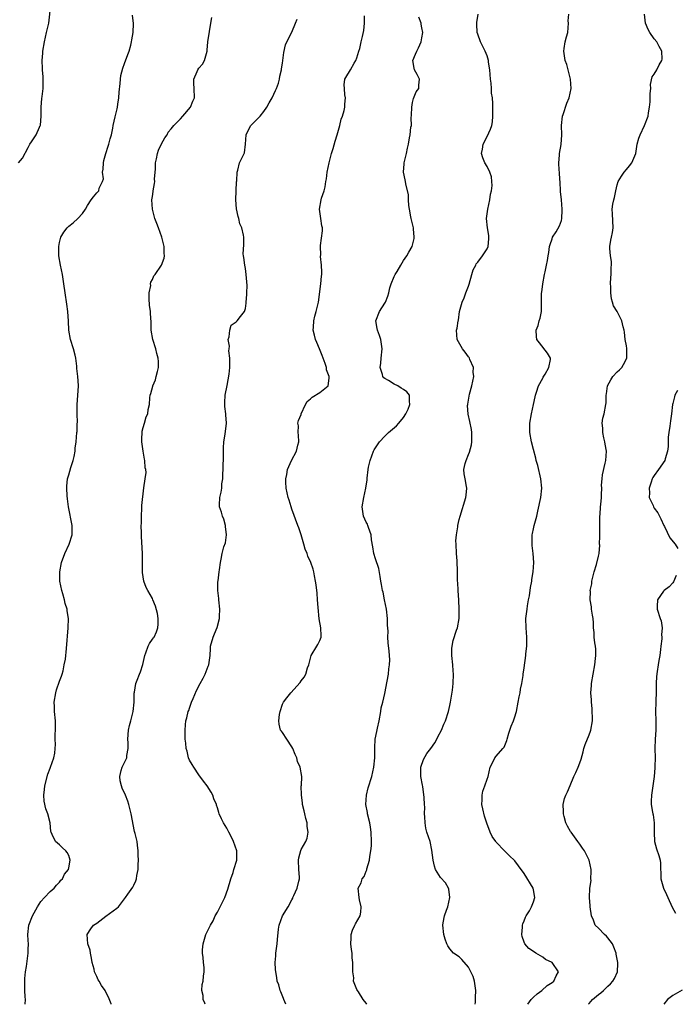
# Model space of a CAD drawing. Units: inches. Extents: x 2529000 to 2532000, y 1563000 to 1563451.
# Drawn here: x 2530196 to 2530338, y 1563000 to 1563212 of the extents above; entities that cross this region are included whole.
import ezdxf

# ---------------------------------------------------------------- set-up
doc = ezdxf.new("R2010")
doc.units = ezdxf.units.IN
doc.header["$MEASUREMENT"] = 0
doc.layers.add('LD25291563_2ft', color=153, linetype='Continuous')

msp = doc.modelspace()

# ---------------------------------------------------------------- linework, layer by layer
at = {"layer": 'LD25291563_2ft'}
for points, elevation in [([(2530196.19, 1563181), (2530197, 1563182), (2530198.26, 1563184.26), (2530198.62, 1563185), (2530199, 1563185.54), (2530199.99, 1563187), (2530200.68, 1563188.68), (2530200.86, 1563189), (2530200.89, 1563189.11), (2530201.04, 1563191.04), (2530201.03, 1563193), (2530201.18, 1563194.82), (2530201.26, 1563195.26), (2530201.47, 1563197), (2530201.46, 1563198.54), (2530201.51, 1563199), (2530201.5, 1563199.5), (2530201.32, 1563201), (2530201.3, 1563201.3), (2530201.26, 1563203), (2530201.42, 1563204.58), (2530201.42, 1563205), (2530201.74, 1563207), (2530201.95, 1563208.05), (2530202.22, 1563209), (2530202.68, 1563211), (2530203.14, 1563215)], 7110), ([(2530197.64, 1563000), (2530197.68, 1563001), (2530197.61, 1563001.61), (2530197.55, 1563003), (2530197.51, 1563003.51), (2530197.53, 1563005.53), (2530197.69, 1563007), (2530197.89, 1563008.11), (2530198.26, 1563011), (2530198.24, 1563011.76), (2530198.33, 1563013), (2530198.24, 1563013.76), (2530198.21, 1563015), (2530198.38, 1563017), (2530199.15, 1563019), (2530200.24, 1563021), (2530201, 1563022.11), (2530201.73, 1563023), (2530203, 1563024.23), (2530203.82, 1563025), (2530204.34, 1563025.66), (2530205, 1563026.3), (2530205.31, 1563026.69), (2530205.62, 1563027), (2530206.05, 1563027.96), (2530206.92, 1563029), (2530207, 1563029.36), (2530207.27, 1563031), (2530207, 1563031.98), (2530206.66, 1563032.66), (2530206.36, 1563033), (2530205.65, 1563033.65), (2530205, 1563034.31), (2530204.15, 1563035), (2530203.45, 1563036.55), (2530203.2, 1563037), (2530203.15, 1563037.15), (2530202.98, 1563039), (2530202.5, 1563041), (2530202.06, 1563042.06), (2530201.67, 1563043.67), (2530201.59, 1563045), (2530201.77, 1563046.23), (2530201.81, 1563047), (2530202.51, 1563049.49), (2530203, 1563050.8), (2530203.09, 1563051), (2530203.81, 1563053), (2530203.99, 1563054.01), (2530204.09, 1563055), (2530204.12, 1563055.88), (2530204.09, 1563057), (2530204.09, 1563058.09), (2530204.12, 1563059), (2530204.11, 1563061), (2530203.93, 1563063), (2530203.91, 1563064.09), (2530203.86, 1563065), (2530204.19, 1563067), (2530204.37, 1563067.63), (2530205, 1563069.51), (2530205.43, 1563070.57), (2530205.57, 1563071), (2530205.75, 1563071.75), (2530206.03, 1563073), (2530206.26, 1563074.26), (2530206.52, 1563076.52), (2530206.89, 1563081), (2530206.95, 1563083), (2530206.66, 1563084.66), (2530206.65, 1563085), (2530206.19, 1563086.19), (2530206.07, 1563087), (2530205.72, 1563088.28), (2530205.47, 1563089), (2530205.09, 1563091), (2530205.08, 1563093), (2530205.42, 1563095), (2530206.16, 1563097), (2530207.09, 1563099), (2530207.72, 1563101), (2530207.74, 1563103), (2530206.95, 1563107), (2530206.75, 1563108.75), (2530206.63, 1563109.37), (2530206.57, 1563111), (2530206.54, 1563111.46), (2530206.71, 1563113), (2530207, 1563113.85), (2530207.44, 1563115.44), (2530207.96, 1563117), (2530208.14, 1563117.86), (2530208.34, 1563119), (2530208.38, 1563119.62), (2530208.56, 1563121), (2530208.73, 1563123), (2530208.77, 1563123.23), (2530208.82, 1563125), (2530208.84, 1563125.16), (2530208.78, 1563127), (2530208.8, 1563127.2), (2530208.77, 1563129), (2530208.92, 1563130.92), (2530208.92, 1563131.08), (2530209, 1563131.9), (2530209.09, 1563133.09), (2530208.97, 1563135), (2530208.75, 1563136.75), (2530208.71, 1563137.29), (2530208.52, 1563139), (2530208.38, 1563139.62), (2530208.04, 1563141), (2530207.39, 1563143), (2530206.98, 1563145), (2530206.92, 1563146.92), (2530206.82, 1563149), (2530206.58, 1563150.58), (2530206.2, 1563153), (2530205.95, 1563155), (2530205.63, 1563157), (2530205.2, 1563159), (2530204.86, 1563161), (2530204.83, 1563163), (2530205, 1563163.88), (2530205.26, 1563165), (2530205.92, 1563166.08), (2530206.62, 1563167), (2530207, 1563167.34), (2530207.93, 1563168.07), (2530208.95, 1563169), (2530209.93, 1563170.07), (2530210.56, 1563171), (2530211, 1563171.8), (2530211.78, 1563173), (2530212.29, 1563173.71), (2530213, 1563174.55), (2530213.25, 1563174.75), (2530213.45, 1563175), (2530213.56, 1563175.56), (2530214.28, 1563177), (2530214.45, 1563177.55), (2530214.28, 1563179), (2530214.39, 1563179.61), (2530214.43, 1563181), (2530214.52, 1563181.48), (2530214.93, 1563183), (2530215.44, 1563184.56), (2530215.63, 1563185), (2530215.87, 1563186.13), (2530216.15, 1563187), (2530216.44, 1563188.44), (2530216.53, 1563189), (2530217, 1563190.91), (2530217.37, 1563192.63), (2530217.47, 1563193), (2530217.58, 1563193.58), (2530217.77, 1563195), (2530217.83, 1563196.17), (2530218.04, 1563198.04), (2530218.12, 1563199), (2530218.22, 1563199.78), (2530218.61, 1563201.39), (2530219, 1563202.33), (2530219.71, 1563204.29), (2530219.99, 1563205), (2530220.32, 1563206.32), (2530220.51, 1563207), (2530220.57, 1563207.43), (2530220.87, 1563209), (2530220.93, 1563210.93), (2530220.74, 1563212.74)], 7112), ([(2530216.11, 1563000), (2530216.09, 1563000.09), (2530215.55, 1563001.55), (2530215, 1563002.64), (2530214.8, 1563003), (2530214.06, 1563004.06), (2530213.5, 1563005), (2530213.3, 1563005.3), (2530213, 1563006), (2530212.52, 1563007), (2530212.42, 1563007.58), (2530212.02, 1563009), (2530211.9, 1563009.9), (2530211.65, 1563011), (2530211.61, 1563011.61), (2530211.12, 1563013), (2530210.92, 1563015), (2530211.76, 1563016.24), (2530212.31, 1563017), (2530213, 1563017.48), (2530215, 1563018.97), (2530217.33, 1563020.67), (2530217.66, 1563021), (2530219.21, 1563023), (2530219.69, 1563023.69), (2530220.8, 1563025.2), (2530221, 1563025.62), (2530221.41, 1563026.59), (2530221.56, 1563027), (2530221.67, 1563027.67), (2530221.93, 1563029), (2530221.93, 1563030.07), (2530221.98, 1563031), (2530221.9, 1563032.1), (2530221.96, 1563033), (2530221.75, 1563034.25), (2530221.72, 1563035), (2530221.28, 1563036.72), (2530221.15, 1563037.15), (2530220.42, 1563041), (2530220.15, 1563042.15), (2530219.92, 1563043), (2530219.7, 1563043.7), (2530219.2, 1563045), (2530218.51, 1563046.51), (2530218.33, 1563047), (2530218.07, 1563048.07), (2530217.95, 1563049), (2530218.28, 1563050.28), (2530218.49, 1563051), (2530219.46, 1563053), (2530219.52, 1563053.52), (2530219.79, 1563055), (2530219.76, 1563056.24), (2530219.71, 1563057), (2530219.87, 1563059), (2530220.05, 1563059.95), (2530220.34, 1563061), (2530220.82, 1563063), (2530221.03, 1563065), (2530221.07, 1563066.93), (2530221.14, 1563067.14), (2530221.42, 1563069), (2530221.73, 1563069.73), (2530222.22, 1563071), (2530222.46, 1563071.54), (2530222.92, 1563073.08), (2530223.33, 1563075), (2530223.61, 1563075.61), (2530224.08, 1563077), (2530224.36, 1563077.64), (2530225, 1563078.51), (2530225.19, 1563078.81), (2530225.35, 1563079), (2530225.85, 1563080.15), (2530226.17, 1563081), (2530226.21, 1563081.79), (2530226.22, 1563083), (2530226.05, 1563084.05), (2530225.64, 1563085.64), (2530225.11, 1563087), (2530225, 1563087.25), (2530224.04, 1563089), (2530223.66, 1563089.66), (2530223.16, 1563091), (2530222.87, 1563092.87), (2530222.87, 1563093), (2530222.87, 1563095), (2530222.84, 1563097), (2530222.64, 1563100.64), (2530222.66, 1563101.34), (2530222.59, 1563103), (2530222.61, 1563103.39), (2530222.61, 1563105), (2530222.73, 1563106.73), (2530222.73, 1563107.27), (2530223.12, 1563111.12), (2530223.43, 1563113), (2530223.63, 1563114.37), (2530223.54, 1563115), (2530223.42, 1563115.42), (2530223.35, 1563117), (2530223.28, 1563117.28), (2530223, 1563118.97), (2530222.69, 1563121), (2530222.68, 1563121.32), (2530222.75, 1563123.25), (2530223, 1563124.1), (2530223.29, 1563125), (2530223.67, 1563126.33), (2530223.98, 1563127), (2530224.09, 1563127.91), (2530224.33, 1563129), (2530224.45, 1563130.45), (2530224.53, 1563131), (2530224.65, 1563131.35), (2530225.07, 1563132.93), (2530225.08, 1563133), (2530225.65, 1563134.35), (2530225.83, 1563135), (2530226.1, 1563136.1), (2530226.33, 1563137), (2530226.27, 1563138.27), (2530226.25, 1563139), (2530225.96, 1563139.96), (2530225.7, 1563141), (2530225.08, 1563143), (2530224.74, 1563145), (2530224.71, 1563146.7), (2530224.57, 1563148.57), (2530224.57, 1563149), (2530224.39, 1563150.39), (2530224.27, 1563151.73), (2530224.29, 1563153), (2530224.63, 1563154.63), (2530224.61, 1563155), (2530224.66, 1563155.34), (2530225, 1563155.92), (2530225.33, 1563156.67), (2530225.58, 1563157), (2530226.96, 1563159), (2530227.54, 1563160.46), (2530227.62, 1563161), (2530227.54, 1563161.54), (2530227.52, 1563163), (2530227.02, 1563165), (2530226.32, 1563167), (2530225.94, 1563167.94), (2530225.52, 1563169), (2530224.98, 1563171), (2530224.9, 1563173), (2530225, 1563173.78), (2530225.16, 1563174.84), (2530225.17, 1563175), (2530225.46, 1563176.54), (2530225.48, 1563177), (2530225.47, 1563177.47), (2530225.61, 1563179), (2530225.62, 1563179.62), (2530225.69, 1563181), (2530225.87, 1563181.87), (2530226.05, 1563183), (2530226.28, 1563183.72), (2530226.94, 1563185.06), (2530227.64, 1563186.36), (2530228.14, 1563187), (2530228.38, 1563187.62), (2530229, 1563188.29), (2530229.6, 1563189), (2530231, 1563190.47), (2530231.52, 1563191), (2530233.19, 1563193), (2530233.72, 1563194.28), (2530234.04, 1563195), (2530234, 1563197), (2530233.92, 1563198.08), (2530233.9, 1563199), (2530234.63, 1563200.63), (2530234.77, 1563201), (2530235, 1563201.34), (2530235.75, 1563202.25), (2530236.2, 1563203), (2530236.76, 1563205), (2530236.77, 1563205.23), (2530236.92, 1563207), (2530237.26, 1563209.26), (2530237.58, 1563211), (2530237.75, 1563212.25)], 7114), ([(2530236.31, 1563000), (2530236.24, 1563000.24), (2530235.94, 1563001), (2530235.88, 1563001.88), (2530235.65, 1563003), (2530235.73, 1563004.27), (2530235.88, 1563005), (2530235.98, 1563006.02), (2530236.16, 1563007), (2530236.11, 1563007.89), (2530235.98, 1563009), (2530235.93, 1563010.07), (2530235.74, 1563011), (2530235.75, 1563011.75), (2530235.92, 1563013), (2530236.52, 1563015), (2530237.47, 1563017), (2530238.04, 1563017.96), (2530238.53, 1563019), (2530239, 1563019.83), (2530239.59, 1563021), (2530240.55, 1563023), (2530241.24, 1563024.76), (2530241.88, 1563027), (2530242.36, 1563028.36), (2530242.51, 1563029), (2530243.13, 1563031), (2530243.14, 1563031.14), (2530243.15, 1563033), (2530242.42, 1563035), (2530241.91, 1563036.09), (2530241.46, 1563037), (2530241.29, 1563037.29), (2530241, 1563037.91), (2530240.32, 1563039), (2530239.86, 1563039.86), (2530239.35, 1563041), (2530239.25, 1563041.25), (2530239, 1563042.24), (2530238.81, 1563042.81), (2530238.76, 1563043), (2530238.21, 1563044.21), (2530238, 1563045), (2530237.6, 1563045.6), (2530236.79, 1563047), (2530236, 1563048), (2530235, 1563049.37), (2530233.87, 1563051), (2530233.58, 1563051.58), (2530233, 1563052.49), (2530232.77, 1563053), (2530232.44, 1563054.44), (2530232.24, 1563055), (2530232.17, 1563056.17), (2530232.04, 1563057), (2530232.02, 1563059), (2530232.09, 1563060.09), (2530232.19, 1563061), (2530232.38, 1563061.62), (2530232.71, 1563063), (2530232.8, 1563063.2), (2530233, 1563063.72), (2530233.42, 1563065), (2530233.76, 1563065.76), (2530234.49, 1563067.51), (2530235.25, 1563069), (2530235.88, 1563070.12), (2530236.33, 1563071), (2530237, 1563072.74), (2530237.12, 1563073), (2530237.44, 1563075), (2530237.49, 1563076.51), (2530237.52, 1563077), (2530238.06, 1563079), (2530238.35, 1563079.65), (2530238.95, 1563081.05), (2530239.44, 1563083), (2530239.41, 1563083.41), (2530239.48, 1563085), (2530239.31, 1563087), (2530239.3, 1563087.3), (2530239.09, 1563089), (2530239.08, 1563090.92), (2530239.12, 1563091.12), (2530239.36, 1563093), (2530239.46, 1563093.46), (2530239.61, 1563095), (2530239.78, 1563095.78), (2530239.98, 1563097), (2530240.38, 1563098.38), (2530240.71, 1563099.29), (2530240.95, 1563101), (2530240.75, 1563102.75), (2530240.74, 1563103), (2530240.33, 1563104.33), (2530240.08, 1563105), (2530239.85, 1563105.85), (2530239.46, 1563107), (2530239.45, 1563107.45), (2530239.51, 1563109), (2530239.82, 1563110.18), (2530239.91, 1563111), (2530239.96, 1563111.96), (2530240.12, 1563113), (2530240.13, 1563114.13), (2530240.19, 1563115), (2530240.29, 1563118.29), (2530240.29, 1563119.71), (2530240.36, 1563121), (2530240.63, 1563122.63), (2530240.96, 1563125), (2530240.81, 1563126.81), (2530240.82, 1563127), (2530240.58, 1563128.58), (2530240.57, 1563129), (2530240.58, 1563129.42), (2530240.66, 1563131), (2530241.09, 1563133.09), (2530241.53, 1563135.53), (2530241.66, 1563137), (2530241.64, 1563138.36), (2530241.67, 1563139), (2530241.47, 1563140.53), (2530241.48, 1563141), (2530241.56, 1563141.56), (2530241.32, 1563143), (2530241.54, 1563143.54), (2530241.62, 1563145), (2530241.94, 1563146.06), (2530243, 1563146.77), (2530243.26, 1563147), (2530243.96, 1563147.96), (2530244.8, 1563149), (2530245, 1563149.68), (2530245.18, 1563150.82), (2530245.18, 1563151), (2530245.34, 1563152.66), (2530245.34, 1563153), (2530245.38, 1563154.62), (2530245.18, 1563157), (2530245, 1563158.27), (2530244.86, 1563159), (2530244.65, 1563160.65), (2530244.57, 1563161), (2530244.55, 1563161.45), (2530244.63, 1563163.36), (2530244.63, 1563165), (2530244.58, 1563165.42), (2530244.2, 1563167), (2530243.84, 1563167.84), (2530243.57, 1563169), (2530243.42, 1563169.42), (2530243.09, 1563171.09), (2530242.92, 1563173), (2530243, 1563175), (2530243.11, 1563176.89), (2530243.15, 1563177.15), (2530243.24, 1563179), (2530243.39, 1563179.39), (2530243.74, 1563181), (2530244.44, 1563182.44), (2530244.83, 1563183.17), (2530245.04, 1563185), (2530245.16, 1563187), (2530245.75, 1563188.25), (2530246.19, 1563189), (2530247, 1563189.86), (2530248.18, 1563191), (2530249, 1563192.03), (2530249.64, 1563193), (2530250.11, 1563193.89), (2530250.79, 1563195), (2530251.48, 1563196.52), (2530251.71, 1563197), (2530252.11, 1563198.11), (2530252.36, 1563199), (2530252.39, 1563199.61), (2530252.79, 1563201), (2530252.78, 1563201.22), (2530253, 1563202.45), (2530253.07, 1563203), (2530253.24, 1563204.76), (2530253.64, 1563206.36), (2530253.91, 1563207), (2530255, 1563209.13), (2530255.8, 1563211), (2530256.11, 1563211.89)], 7116), ([(2530253.72, 1563000), (2530253.3, 1563001), (2530253.23, 1563001.23), (2530252.65, 1563002.65), (2530252.46, 1563003), (2530252.17, 1563004.17), (2530251.86, 1563005), (2530251.77, 1563005.77), (2530251.57, 1563007), (2530251.51, 1563007.51), (2530251.44, 1563009), (2530251.55, 1563010.45), (2530251.56, 1563011), (2530251.86, 1563013), (2530251.93, 1563013.93), (2530252.15, 1563016.15), (2530252.27, 1563017), (2530252.96, 1563019), (2530254.24, 1563021), (2530255, 1563022.48), (2530255.19, 1563022.81), (2530255.24, 1563023), (2530255.43, 1563023.43), (2530256.17, 1563025), (2530256.47, 1563026.47), (2530256.61, 1563027), (2530256.62, 1563027.38), (2530256.47, 1563029), (2530256.41, 1563031), (2530256.49, 1563031.51), (2530256.91, 1563033.09), (2530257, 1563033.27), (2530258, 1563035), (2530258.29, 1563035.71), (2530258.52, 1563037), (2530258.28, 1563038.28), (2530258.26, 1563039), (2530257.99, 1563039.99), (2530257.76, 1563041), (2530257.65, 1563041.65), (2530257.32, 1563043), (2530257.32, 1563043.32), (2530257.06, 1563045), (2530257.04, 1563046.96), (2530257.06, 1563047.06), (2530257.16, 1563049), (2530256.81, 1563051), (2530256.24, 1563052.24), (2530256.05, 1563053), (2530255.72, 1563053.72), (2530255.19, 1563055), (2530255, 1563055.37), (2530253.91, 1563057), (2530253, 1563058.44), (2530252.75, 1563058.75), (2530252.58, 1563059), (2530252.28, 1563060.28), (2530252.2, 1563061), (2530252.36, 1563062.36), (2530252.48, 1563063), (2530253, 1563064.56), (2530253.21, 1563065), (2530253.89, 1563065.89), (2530254.77, 1563067), (2530256.76, 1563069.24), (2530257, 1563069.57), (2530257.63, 1563070.37), (2530258, 1563071), (2530258.37, 1563072.37), (2530258.63, 1563073), (2530259.17, 1563075), (2530260.36, 1563077), (2530260.58, 1563077.41), (2530261, 1563078.26), (2530261.32, 1563079), (2530261.28, 1563079.28), (2530261.26, 1563081), (2530260.91, 1563082.91), (2530260.65, 1563085.35), (2530260.55, 1563087), (2530260.42, 1563088.42), (2530260.23, 1563090.23), (2530260.11, 1563091), (2530259.86, 1563092.14), (2530259.75, 1563093), (2530259.59, 1563093.59), (2530259.08, 1563095), (2530258.42, 1563096.42), (2530258.28, 1563097), (2530257.87, 1563097.87), (2530257.6, 1563099), (2530256.99, 1563101), (2530256.47, 1563102.47), (2530256.3, 1563103), (2530255, 1563106.47), (2530254.82, 1563107), (2530254.42, 1563108.42), (2530254.22, 1563109), (2530253.96, 1563110.04), (2530253.79, 1563111), (2530253.7, 1563112.3), (2530253.72, 1563113), (2530253.95, 1563113.95), (2530254.08, 1563115), (2530254.92, 1563117), (2530255.99, 1563119), (2530256.3, 1563120.3), (2530256.5, 1563121), (2530256.45, 1563122.45), (2530256.39, 1563123), (2530256.43, 1563124.43), (2530256.31, 1563125), (2530256.42, 1563125.58), (2530257, 1563126.87), (2530257.03, 1563127), (2530257.96, 1563129), (2530258.33, 1563129.67), (2530259, 1563130.2), (2530259.39, 1563130.61), (2530261, 1563131.56), (2530262.83, 1563133), (2530263, 1563134.65), (2530263.02, 1563135), (2530262.47, 1563136.47), (2530262.45, 1563137), (2530262.19, 1563137.81), (2530261.54, 1563139.54), (2530260.92, 1563141), (2530260.37, 1563142.37), (2530260.07, 1563143), (2530259.9, 1563143.9), (2530259.57, 1563145), (2530259.64, 1563145.64), (2530259.71, 1563147), (2530259.98, 1563148.02), (2530260.26, 1563149), (2530260.71, 1563151), (2530261.24, 1563155), (2530261.37, 1563156.63), (2530261.43, 1563157), (2530261.46, 1563157.46), (2530261.35, 1563159), (2530261.16, 1563160.84), (2530261.23, 1563161.23), (2530261.15, 1563163), (2530261.18, 1563163.18), (2530261.6, 1563166.4), (2530261.58, 1563167), (2530261.46, 1563167.46), (2530261.26, 1563169), (2530260.95, 1563171), (2530261.29, 1563173), (2530261.4, 1563173.4), (2530261.96, 1563175), (2530262.16, 1563175.84), (2530262.33, 1563177), (2530262.46, 1563177.54), (2530262.6, 1563179), (2530263.02, 1563181.02), (2530263.55, 1563183), (2530263.91, 1563184.09), (2530264.33, 1563185.67), (2530264.74, 1563187), (2530265.32, 1563189), (2530265.64, 1563190.36), (2530265.9, 1563191), (2530266.26, 1563192.26), (2530266.39, 1563193), (2530266.37, 1563193.63), (2530266.52, 1563195), (2530266.38, 1563195.62), (2530266.3, 1563197), (2530266.23, 1563197.77), (2530266.43, 1563199), (2530266.63, 1563199.37), (2530267.62, 1563201), (2530268.41, 1563202.41), (2530268.78, 1563203), (2530269, 1563203.57), (2530269.44, 1563205), (2530269.6, 1563205.6), (2530269.95, 1563207), (2530270.18, 1563208.18), (2530270.51, 1563209.49), (2530270.61, 1563211), (2530270.6, 1563212.6)], 7118), ([(2530271.15, 1563000), (2530271, 1563000.25), (2530270.38, 1563001), (2530269.33, 1563002.67), (2530269.1, 1563003), (2530269, 1563003.22), (2530268.28, 1563005), (2530268.31, 1563005.69), (2530268.09, 1563007), (2530268.13, 1563007.87), (2530268.11, 1563009), (2530268.01, 1563010.01), (2530267.95, 1563011), (2530267.81, 1563011.81), (2530267.69, 1563013), (2530267.74, 1563014.26), (2530267.8, 1563015), (2530268.05, 1563015.95), (2530268.59, 1563017), (2530268.7, 1563017.3), (2530269.69, 1563019), (2530269.84, 1563019.84), (2530269.95, 1563021), (2530269.54, 1563022.46), (2530269.46, 1563023), (2530269.27, 1563025), (2530269.9, 1563026.1), (2530270.14, 1563027), (2530270.53, 1563027.47), (2530271, 1563028.65), (2530271.11, 1563028.89), (2530271.14, 1563029.14), (2530271.71, 1563031), (2530271.81, 1563031.81), (2530272.02, 1563033), (2530272.11, 1563034.11), (2530272.15, 1563035), (2530272.06, 1563037), (2530271.91, 1563038.09), (2530271.75, 1563039), (2530271.31, 1563041), (2530271.28, 1563041.28), (2530270.95, 1563043), (2530271.03, 1563045), (2530271.45, 1563046.55), (2530272.23, 1563049), (2530272.67, 1563051), (2530272.87, 1563053), (2530272.85, 1563054.85), (2530272.83, 1563055.17), (2530272.91, 1563057), (2530273.29, 1563058.71), (2530273.4, 1563059.4), (2530273.76, 1563061), (2530274.13, 1563063), (2530274.24, 1563063.76), (2530274.57, 1563065), (2530275, 1563066.87), (2530275.52, 1563069.52), (2530275.79, 1563071), (2530275.87, 1563072.13), (2530276.05, 1563073), (2530276.09, 1563074.09), (2530275.95, 1563075.95), (2530275.73, 1563077.73), (2530275.68, 1563079), (2530275.72, 1563080.28), (2530275.56, 1563081.56), (2530275.55, 1563083), (2530275.38, 1563085), (2530274.97, 1563087), (2530274.62, 1563088.62), (2530274.52, 1563089), (2530274.3, 1563090.3), (2530274.17, 1563091), (2530274.03, 1563092.03), (2530273.72, 1563093.72), (2530273, 1563095.82), (2530272.62, 1563097), (2530272.41, 1563098.41), (2530272.13, 1563099.87), (2530272.04, 1563101), (2530271.46, 1563102.54), (2530271.36, 1563103), (2530271.27, 1563103.27), (2530271, 1563103.73), (2530270.44, 1563105), (2530270.14, 1563107), (2530270.46, 1563109), (2530270.93, 1563111), (2530271.2, 1563112.8), (2530271.2, 1563113.2), (2530271.44, 1563115), (2530271.52, 1563115.52), (2530271.87, 1563117), (2530272.59, 1563119), (2530272.72, 1563119.28), (2530273.83, 1563121), (2530275, 1563122.23), (2530275.83, 1563123), (2530277.54, 1563124.46), (2530278.03, 1563125), (2530279, 1563126.23), (2530279.56, 1563127), (2530280.01, 1563128.01), (2530280.42, 1563129), (2530280.29, 1563129.71), (2530280.3, 1563131), (2530279.76, 1563131.76), (2530279, 1563132.22), (2530278.56, 1563132.56), (2530277.8, 1563133), (2530277, 1563133.41), (2530275.81, 1563134.19), (2530275, 1563134.63), (2530274.78, 1563134.78), (2530274.61, 1563135), (2530274.54, 1563135.46), (2530273.98, 1563137), (2530274.12, 1563137.88), (2530274.21, 1563139), (2530274.44, 1563141), (2530274.12, 1563143), (2530273.85, 1563143.85), (2530273.41, 1563145), (2530273.39, 1563145.39), (2530273.08, 1563147), (2530273.88, 1563149), (2530275, 1563150.84), (2530275.12, 1563151), (2530275.69, 1563152.31), (2530275.87, 1563153), (2530276.12, 1563154.12), (2530276.39, 1563155), (2530277, 1563156.51), (2530277.24, 1563157), (2530277.64, 1563157.64), (2530278.46, 1563159), (2530279, 1563159.97), (2530279.71, 1563161), (2530280.19, 1563161.81), (2530280.92, 1563163), (2530281, 1563163.25), (2530281.29, 1563164.71), (2530281.31, 1563165), (2530281.18, 1563166.82), (2530281.15, 1563167), (2530280.68, 1563169), (2530280.62, 1563169.38), (2530280.29, 1563171), (2530280.15, 1563171.85), (2530280.09, 1563173), (2530280.12, 1563174.12), (2530279.52, 1563176.48), (2530279.45, 1563177), (2530279.36, 1563177.36), (2530279.05, 1563179), (2530279.19, 1563180.81), (2530279.18, 1563181), (2530279.65, 1563183), (2530279.88, 1563184.12), (2530280.12, 1563185), (2530280.35, 1563186.35), (2530280.48, 1563187), (2530280.63, 1563188.63), (2530280.74, 1563189), (2530280.67, 1563190.67), (2530280.78, 1563191.22), (2530280.79, 1563193), (2530281, 1563194), (2530281.19, 1563194.81), (2530281.77, 1563196.23), (2530282.31, 1563197), (2530282.31, 1563197.69), (2530282.48, 1563199), (2530281.98, 1563199.98), (2530281.43, 1563201), (2530281.35, 1563201.34), (2530281.01, 1563203), (2530281.64, 1563204.36), (2530281.87, 1563205), (2530282.25, 1563205.75), (2530282.83, 1563207), (2530283, 1563207.9), (2530283.18, 1563209), (2530283, 1563210.06), (2530282.85, 1563210.85), (2530282.85, 1563211), (2530282.36, 1563212.36)], 7120), ([(2530294.44, 1563000), (2530294.49, 1563000.49), (2530294.51, 1563001), (2530294.5, 1563001.5), (2530294.62, 1563003), (2530294.52, 1563003.48), (2530294.32, 1563005), (2530294, 1563006.01), (2530293.54, 1563007), (2530293, 1563008), (2530291.61, 1563009.61), (2530291, 1563010.2), (2530289.8, 1563011), (2530289, 1563011.91), (2530288.55, 1563012.55), (2530288.32, 1563013), (2530288.03, 1563014.03), (2530287.7, 1563015), (2530287.46, 1563017), (2530287.53, 1563017.53), (2530287.86, 1563019), (2530288.28, 1563020.28), (2530288.57, 1563021), (2530289.02, 1563022.98), (2530288.79, 1563024.79), (2530288.73, 1563025), (2530288.1, 1563026.1), (2530287, 1563027.27), (2530285.89, 1563029), (2530285.68, 1563029.68), (2530285.4, 1563031), (2530285.16, 1563033.16), (2530284.74, 1563035), (2530284.08, 1563037), (2530283.86, 1563037.86), (2530283.68, 1563039), (2530283.65, 1563040.35), (2530283.58, 1563041), (2530283.59, 1563042.41), (2530283.55, 1563043), (2530283.5, 1563044.5), (2530283.18, 1563046.82), (2530283.1, 1563047.11), (2530282.78, 1563049), (2530282.77, 1563051), (2530283.31, 1563052.69), (2530284.04, 1563053.96), (2530284.93, 1563055), (2530285.75, 1563056.25), (2530286.22, 1563057), (2530286.45, 1563057.55), (2530287.21, 1563059), (2530287.73, 1563060.27), (2530288.08, 1563061), (2530288.71, 1563063), (2530289, 1563064.25), (2530289.14, 1563065), (2530289.57, 1563067.57), (2530289.71, 1563069), (2530289.77, 1563071), (2530289.71, 1563071.71), (2530289.66, 1563073), (2530289.46, 1563075), (2530289.44, 1563076.56), (2530289.48, 1563077), (2530289.72, 1563078.28), (2530290.45, 1563080.45), (2530290.62, 1563081), (2530290.99, 1563083), (2530291.04, 1563085), (2530290.94, 1563086.94), (2530290.78, 1563089), (2530290.71, 1563090.71), (2530290.67, 1563091), (2530290.65, 1563091.35), (2530290.62, 1563093), (2530290.65, 1563093.35), (2530290.58, 1563095), (2530290.59, 1563095.41), (2530290.46, 1563097), (2530290.34, 1563099), (2530290.31, 1563099.69), (2530290.42, 1563101), (2530290.72, 1563102.72), (2530290.73, 1563103), (2530291, 1563104.27), (2530291.2, 1563105), (2530292.43, 1563109), (2530292.5, 1563109.5), (2530292.65, 1563111), (2530292.6, 1563111.4), (2530292.28, 1563113), (2530292.1, 1563114.1), (2530292.04, 1563115), (2530292.32, 1563116.32), (2530292.5, 1563117), (2530293, 1563118.24), (2530293.24, 1563118.76), (2530293.68, 1563120.32), (2530293.74, 1563121), (2530293.74, 1563122.26), (2530293.73, 1563123), (2530293.67, 1563123.67), (2530293.33, 1563125.33), (2530292.94, 1563126.94), (2530292.81, 1563128.81), (2530292.84, 1563129), (2530292.88, 1563129.12), (2530293, 1563129.97), (2530293.23, 1563131.23), (2530293.74, 1563133), (2530294.14, 1563135), (2530294.05, 1563135.95), (2530294.06, 1563137), (2530293.31, 1563138.69), (2530293.21, 1563139), (2530293.14, 1563139.14), (2530293, 1563139.3), (2530292.3, 1563140.3), (2530291.72, 1563141), (2530290.56, 1563143), (2530290.43, 1563145), (2530290.55, 1563145.45), (2530290.81, 1563147), (2530290.85, 1563147.15), (2530291.1, 1563149), (2530291.63, 1563151), (2530292.06, 1563151.94), (2530292.46, 1563153), (2530293, 1563154.5), (2530293.14, 1563154.86), (2530293.76, 1563157), (2530294.01, 1563157.99), (2530294.59, 1563159), (2530294.7, 1563159.3), (2530295, 1563159.62), (2530296.03, 1563161), (2530297, 1563162.52), (2530297.23, 1563163), (2530297.37, 1563164.63), (2530297.4, 1563165), (2530297.36, 1563165.36), (2530297.08, 1563167), (2530296.91, 1563169), (2530297.19, 1563171), (2530297.63, 1563173), (2530297.76, 1563174.24), (2530297.97, 1563175), (2530298.1, 1563176.1), (2530298.02, 1563177), (2530297.96, 1563177.96), (2530297.58, 1563179), (2530297, 1563180.21), (2530296.56, 1563181), (2530296.1, 1563182.1), (2530295.85, 1563183), (2530296.04, 1563183.96), (2530296.16, 1563185), (2530297, 1563186.63), (2530297.77, 1563188.23), (2530298.04, 1563189), (2530298.16, 1563189.84), (2530298.26, 1563191), (2530298.27, 1563191.73), (2530298.22, 1563193), (2530298.26, 1563193.74), (2530298.15, 1563195), (2530297.95, 1563195.95), (2530297.97, 1563197), (2530297.9, 1563198.1), (2530297.74, 1563199), (2530297.58, 1563201), (2530297.34, 1563202.66), (2530297.33, 1563203), (2530297, 1563204.01), (2530296.64, 1563205), (2530295.61, 1563207), (2530295, 1563208.67), (2530294.9, 1563209), (2530294.82, 1563210.82), (2530294.84, 1563211.17), (2530295.1, 1563213)], 7122), ([(2530305.78, 1563000), (2530306.49, 1563001), (2530307, 1563001.56), (2530307.76, 1563002.24), (2530308.81, 1563003), (2530309.98, 1563004.02), (2530311, 1563004.66), (2530311.38, 1563005), (2530311.91, 1563006.09), (2530312.37, 1563007), (2530310.99, 1563009), (2530309.61, 1563009.61), (2530309, 1563010.12), (2530307.54, 1563011), (2530307, 1563011.38), (2530306.03, 1563012.03), (2530305.17, 1563013), (2530305, 1563013.39), (2530304.57, 1563014.57), (2530304.47, 1563015), (2530304.61, 1563016.61), (2530304.63, 1563017), (2530304.69, 1563017.31), (2530305, 1563017.96), (2530305.29, 1563018.71), (2530305.44, 1563019), (2530306.11, 1563020.11), (2530306.6, 1563021), (2530307, 1563022.03), (2530307.28, 1563023), (2530307, 1563024.64), (2530306.91, 1563025), (2530305, 1563028.13), (2530303.81, 1563029.81), (2530303, 1563030.87), (2530302.87, 1563031), (2530301.89, 1563031.89), (2530301, 1563032.79), (2530300.77, 1563033), (2530299, 1563034.85), (2530298.87, 1563035), (2530298.09, 1563036.09), (2530297.65, 1563037), (2530296.96, 1563038.96), (2530296.46, 1563040.46), (2530296.07, 1563042.07), (2530295.91, 1563043), (2530295.95, 1563043.95), (2530295.95, 1563045), (2530296.13, 1563045.87), (2530296.53, 1563047), (2530297, 1563048.42), (2530297.24, 1563049), (2530297.67, 1563051), (2530298.4, 1563052.4), (2530298.68, 1563053), (2530299, 1563053.34), (2530300.43, 1563055), (2530300.68, 1563055.32), (2530301.29, 1563056.71), (2530301.35, 1563057), (2530301.7, 1563058.3), (2530301.91, 1563059), (2530302.19, 1563059.81), (2530302.71, 1563061), (2530303, 1563061.86), (2530303.27, 1563062.73), (2530303.36, 1563063), (2530303.74, 1563065), (2530303.9, 1563066.1), (2530304.13, 1563067), (2530304.21, 1563067.79), (2530304.49, 1563069), (2530304.75, 1563070.75), (2530304.77, 1563071), (2530305, 1563072.39), (2530305.36, 1563075), (2530305.38, 1563075.38), (2530305.54, 1563077), (2530305.58, 1563078.42), (2530305.56, 1563079), (2530305.41, 1563081), (2530305.36, 1563083), (2530305.61, 1563085), (2530305.72, 1563085.72), (2530305.96, 1563087), (2530306.11, 1563087.89), (2530306.36, 1563089.64), (2530306.63, 1563091), (2530306.66, 1563091.34), (2530306.97, 1563093), (2530307.1, 1563095), (2530306.94, 1563097), (2530306.72, 1563098.72), (2530306.7, 1563099.3), (2530306.73, 1563101), (2530306.76, 1563101.24), (2530307, 1563102.28), (2530307.15, 1563103), (2530307.69, 1563105), (2530307.94, 1563106.06), (2530308.57, 1563109), (2530308.78, 1563111), (2530308.58, 1563113), (2530307.91, 1563115.91), (2530307.59, 1563117), (2530307.5, 1563117.5), (2530307, 1563119.35), (2530306.61, 1563121), (2530306.19, 1563123), (2530306.19, 1563125), (2530306.57, 1563127), (2530307.02, 1563129), (2530307.34, 1563130.66), (2530307.43, 1563131), (2530307.67, 1563131.67), (2530308.07, 1563133), (2530309, 1563134.68), (2530309.1, 1563134.9), (2530309.51, 1563135.51), (2530310.33, 1563137), (2530310.68, 1563138.68), (2530310.65, 1563139), (2530310.04, 1563140.04), (2530308.27, 1563142.27), (2530307.74, 1563143), (2530307.65, 1563143.65), (2530307.59, 1563145), (2530307.99, 1563146.01), (2530308.26, 1563147), (2530308.42, 1563147.58), (2530308.71, 1563149), (2530308.73, 1563149.27), (2530308.7, 1563151), (2530308.75, 1563151.25), (2530308.75, 1563153), (2530308.81, 1563153.19), (2530309.02, 1563155), (2530309.39, 1563157), (2530309.53, 1563157.53), (2530309.83, 1563159), (2530310.02, 1563160.02), (2530310.18, 1563161), (2530310.32, 1563161.68), (2530310.46, 1563163), (2530310.6, 1563163.4), (2530311, 1563164.67), (2530311.12, 1563165), (2530311.87, 1563166.13), (2530312.57, 1563167.43), (2530313, 1563168.61), (2530313.11, 1563169), (2530313.19, 1563170.81), (2530313.19, 1563171), (2530313, 1563173.06), (2530312.82, 1563174.82), (2530312.72, 1563177), (2530312.69, 1563177.31), (2530312.6, 1563179), (2530312.55, 1563179.45), (2530312.49, 1563181), (2530312.63, 1563182.63), (2530312.62, 1563183), (2530312.95, 1563184.95), (2530313.11, 1563187), (2530313.03, 1563189), (2530313.26, 1563191), (2530313.41, 1563191.41), (2530314.19, 1563193.81), (2530314.7, 1563195), (2530315.08, 1563197), (2530314.94, 1563199), (2530314.16, 1563202.16), (2530313.82, 1563203), (2530313.51, 1563205), (2530313.59, 1563205.59), (2530313.83, 1563207), (2530314.13, 1563208.13), (2530314.38, 1563209), (2530314.52, 1563211), (2530314.48, 1563211.52), (2530314.61, 1563213)], 7124), ([(2530318.87, 1563000), (2530319, 1563000.18), (2530319.72, 1563001), (2530321, 1563002.09), (2530321.51, 1563002.49), (2530322.04, 1563003), (2530322.55, 1563003.45), (2530323, 1563003.91), (2530323.57, 1563004.43), (2530324.08, 1563005), (2530324.45, 1563005.55), (2530325.1, 1563007), (2530325.19, 1563008.81), (2530325.17, 1563009), (2530324.8, 1563010.8), (2530324.78, 1563011), (2530324.32, 1563012.32), (2530323.98, 1563013), (2530323, 1563014.32), (2530322.69, 1563014.69), (2530322.31, 1563015), (2530321, 1563016.36), (2530320.31, 1563017), (2530319.9, 1563018.1), (2530319.49, 1563019), (2530319.2, 1563021), (2530319.21, 1563021.21), (2530319.05, 1563023), (2530319.16, 1563025), (2530319.39, 1563026.61), (2530319.38, 1563027), (2530319.43, 1563028.57), (2530319.41, 1563029), (2530319.01, 1563031), (2530317.95, 1563033), (2530317.56, 1563033.56), (2530317, 1563034.44), (2530316.55, 1563035), (2530315.11, 1563037), (2530315, 1563037.19), (2530314.29, 1563038.29), (2530313.99, 1563039), (2530313.61, 1563040.39), (2530313.43, 1563041), (2530313.46, 1563041.46), (2530313.38, 1563043), (2530313.7, 1563044.3), (2530313.98, 1563045), (2530314.32, 1563045.68), (2530314.92, 1563047.08), (2530315.67, 1563049), (2530316.12, 1563049.88), (2530316.64, 1563051), (2530317, 1563051.93), (2530317.28, 1563052.73), (2530317.67, 1563054.33), (2530317.81, 1563055), (2530318.12, 1563055.88), (2530319, 1563057.99), (2530319.28, 1563058.72), (2530319.36, 1563059), (2530319.68, 1563061), (2530319.7, 1563061.7), (2530319.66, 1563063), (2530319.63, 1563063.63), (2530319.48, 1563065), (2530319.46, 1563065.46), (2530319.36, 1563067), (2530319.46, 1563068.54), (2530319.51, 1563069), (2530319.84, 1563071), (2530320.21, 1563073), (2530320.38, 1563074.38), (2530320.44, 1563075), (2530320.39, 1563076.39), (2530320.34, 1563077), (2530320.22, 1563077.78), (2530320.08, 1563079), (2530320.05, 1563079.95), (2530319.95, 1563081), (2530319.94, 1563082.06), (2530319.83, 1563083), (2530319.73, 1563083.73), (2530319.52, 1563085), (2530319.47, 1563085.47), (2530319.2, 1563087), (2530319.24, 1563088.76), (2530319.23, 1563089), (2530319.53, 1563090.47), (2530319.56, 1563091), (2530320.06, 1563093), (2530320.58, 1563094.58), (2530321, 1563096.4), (2530321.11, 1563097), (2530321.26, 1563098.74), (2530321.24, 1563099), (2530321.31, 1563100.69), (2530321.27, 1563102.73), (2530321.28, 1563103), (2530321.31, 1563103.31), (2530321.26, 1563105), (2530321.32, 1563105.32), (2530321.42, 1563107), (2530321.5, 1563107.5), (2530321.67, 1563109), (2530321.65, 1563109.65), (2530321.69, 1563111), (2530321.67, 1563111.67), (2530321.76, 1563113), (2530321.88, 1563113.88), (2530322.43, 1563116.43), (2530322.57, 1563117), (2530322.69, 1563119), (2530322.46, 1563120.46), (2530322.36, 1563121), (2530322.15, 1563121.85), (2530321.92, 1563123), (2530321.93, 1563123.93), (2530321.82, 1563125), (2530321.95, 1563126.05), (2530322.2, 1563127), (2530322.57, 1563129), (2530322.62, 1563129.38), (2530322.65, 1563131), (2530322.72, 1563131.28), (2530322.9, 1563133), (2530323.67, 1563134.33), (2530324.07, 1563135), (2530325, 1563136.04), (2530325.52, 1563136.48), (2530326.01, 1563137), (2530326.4, 1563137.6), (2530327.12, 1563139), (2530327.1, 1563140.9), (2530327.08, 1563141.08), (2530327, 1563141.62), (2530326.75, 1563143), (2530326.58, 1563144.58), (2530326.49, 1563145), (2530326.3, 1563145.7), (2530326.03, 1563147), (2530325, 1563149.04), (2530324.24, 1563150.24), (2530324.02, 1563151), (2530323.76, 1563151.76), (2530323.62, 1563153), (2530323.64, 1563154.36), (2530323.58, 1563155), (2530323.68, 1563156.32), (2530323.7, 1563157), (2530323.74, 1563157.74), (2530323.76, 1563159.76), (2530323.58, 1563161), (2530323.41, 1563162.59), (2530323.42, 1563163), (2530323.64, 1563164.36), (2530323.76, 1563165), (2530323.99, 1563166.01), (2530324.16, 1563167), (2530324, 1563170), (2530323.93, 1563171), (2530324.11, 1563172.11), (2530324.28, 1563173), (2530324.43, 1563173.57), (2530324.7, 1563175), (2530325, 1563176.24), (2530325.21, 1563177), (2530325.91, 1563178.09), (2530326.53, 1563179), (2530327, 1563179.57), (2530327.67, 1563180.33), (2530328.19, 1563181), (2530329.04, 1563183), (2530329.3, 1563185), (2530329.69, 1563186.31), (2530329.93, 1563187), (2530330.93, 1563189), (2530331.67, 1563191), (2530331.78, 1563191.78), (2530331.99, 1563193), (2530332.09, 1563194.09), (2530332.15, 1563195), (2530332.11, 1563195.89), (2530332.24, 1563197), (2530332.16, 1563197.84), (2530332.53, 1563199.47), (2530333, 1563200.05), (2530333.53, 1563201), (2530334.06, 1563202.06), (2530334.64, 1563203), (2530334.71, 1563203.29), (2530334.6, 1563205), (2530334.02, 1563206.02), (2530333.55, 1563207), (2530333, 1563207.64), (2530332.02, 1563209), (2530331.69, 1563209.69), (2530331.12, 1563211), (2530330.93, 1563213)], 7126), ([(2530338, 1563132), (2530337.4, 1563131), (2530337.37, 1563130.63), (2530337, 1563129.25), (2530336.95, 1563129), (2530336.71, 1563127), (2530336.48, 1563125.52), (2530336.35, 1563124.35), (2530336.13, 1563123), (2530336, 1563122), (2530335.97, 1563119.97), (2530335.84, 1563119), (2530335.36, 1563117.36), (2530335.24, 1563117), (2530333.94, 1563115), (2530333, 1563113.74), (2530332.72, 1563113.28), (2530332.57, 1563113), (2530332.32, 1563112.32), (2530331.87, 1563111), (2530331.96, 1563110.04), (2530331.91, 1563109), (2530332.73, 1563107.27), (2530332.84, 1563107), (2530333, 1563106.74), (2530333.73, 1563105.73), (2530334.14, 1563105), (2530334.43, 1563104.43), (2530335.09, 1563103), (2530335.2, 1563102.8), (2530336.36, 1563100.36), (2530337.51, 1563099), (2530338.04, 1563098.04)], 7128), ([(2530337.74, 1563092.26), (2530337.13, 1563090.87), (2530337, 1563090.68), (2530336.22, 1563089.78), (2530335.13, 1563089), (2530335, 1563088.86), (2530333.72, 1563087), (2530333.62, 1563085.62), (2530333.59, 1563085), (2530334.27, 1563083), (2530334.49, 1563082.49), (2530334.7, 1563081), (2530334.55, 1563079.45), (2530334.63, 1563079), (2530334.63, 1563078.63), (2530334.44, 1563077), (2530334.33, 1563076.33), (2530334.19, 1563075), (2530333.95, 1563073.95), (2530333.85, 1563073), (2530333.6, 1563071.6), (2530333.48, 1563070.52), (2530333.41, 1563069), (2530333.43, 1563067.43), (2530333.38, 1563067), (2530333.33, 1563065.33), (2530333.3, 1563065), (2530333.27, 1563063), (2530333.36, 1563061), (2530333.34, 1563059), (2530333.16, 1563057), (2530333.1, 1563055), (2530333.18, 1563053), (2530333.13, 1563051.13), (2530333.13, 1563050.87), (2530332.97, 1563049), (2530332.72, 1563047), (2530332.49, 1563045.52), (2530332.37, 1563045), (2530332.34, 1563043.66), (2530332.36, 1563043), (2530332.64, 1563041.36), (2530332.72, 1563041), (2530332.73, 1563040.73), (2530332.98, 1563039), (2530332.95, 1563036.95), (2530333.02, 1563035), (2530333.47, 1563033.47), (2530333.98, 1563031.98), (2530334.26, 1563031), (2530334.33, 1563030.33), (2530334.37, 1563029), (2530334.41, 1563028.41), (2530334.43, 1563027), (2530334.99, 1563025.01), (2530335.64, 1563023.64), (2530335.89, 1563023), (2530336.87, 1563020.87), (2530337.6, 1563019.6)], 7128), ([(2530339, 1563003.01), (2530337, 1563001.91), (2530335.87, 1563001), (2530335.03, 1563000)], 7128)]:
    msp.add_lwpolyline(points, dxfattribs=dict(at, elevation=elevation))

doc.saveas('drawing.dxf')
